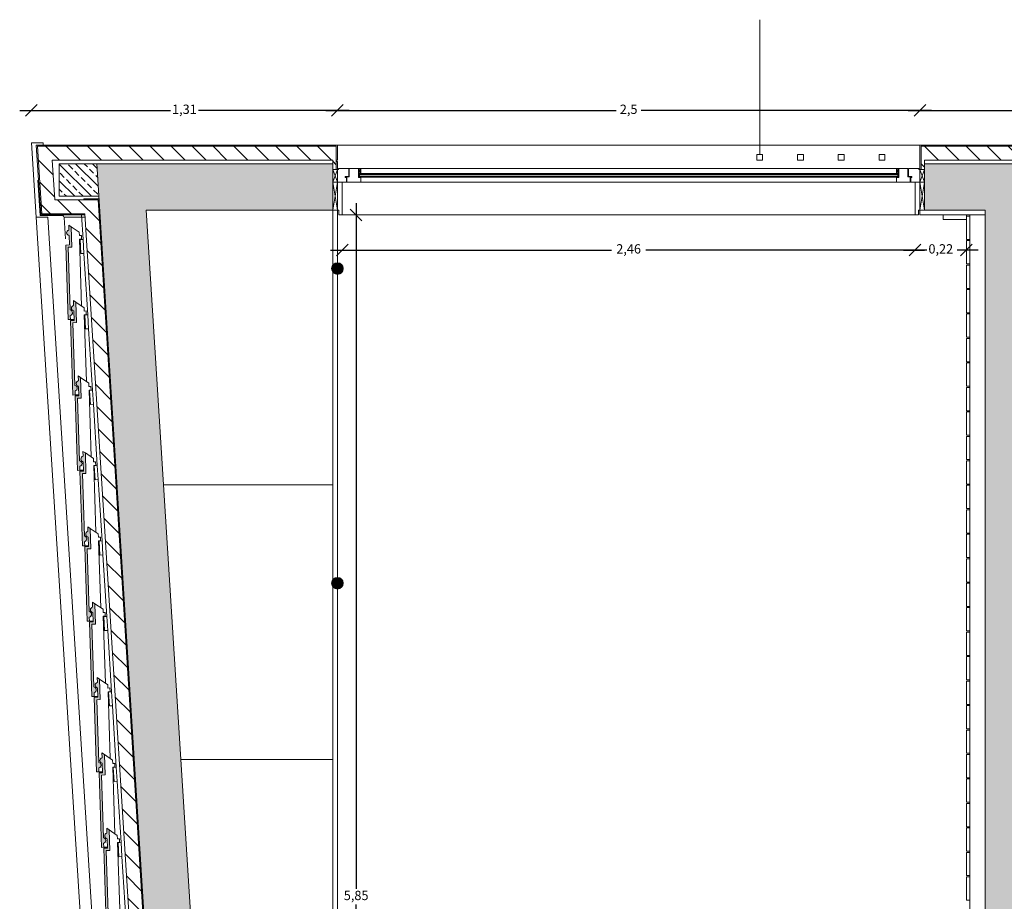
# Model space of a CAD drawing. Units: inches. Extents: x 23 to 96, y 10 to 141.
# Drawn here: x 75 to 79, y 58 to 62 of the extents above; entities that cross this region are included whole.
import ezdxf

# ---------------------------------------------------------------- set-up
doc = ezdxf.new("R2010")
doc.units = ezdxf.units.IN
doc.header["$MEASUREMENT"] = 0
for name, color, linetype, lineweight in [('Cut', 2, 'Continuous', 5), ('Dimensions', 4, 'Continuous', 0), ('Hatch Isolation', 3, 'Continuous', 0), ('Hatch Resistent stratum', 4, 'Continuous', 0), ('Light points', 6, 'Continuous', 0), ('View in first plane', 250, 'Continuous', 0), ('View in second plane', 253, 'Continuous', 0)]:
    doc.layers.add(name, color=color, linetype=linetype, lineweight=lineweight)
doc.layers.add('Hatch solid 1', color=254, linetype='Continuous', lineweight=0, true_color=0xe8e8e8)
doc.styles.add('texto', font='txt.shx')
doc.dimstyles.new('André 1 50', dxfattribs={"dimtxt": 0.04, "dimasz": 0.05, "dimexe": 0.05, "dimexo": 0.05, "dimgap": 0.01, "dimtad": 0, "dimtih": 1, "dimtoh": 1, "dimlfac": -1, "dimzin": 9, "dimtxsty": 'texto', "dimblk": 'OBLIQUE', "dimcen": 0.08, "dimdle": 0.05, "dimse1": 1, "dimse2": 1, "dimazin": 0, "dimtfac": 1, "dimtmove": 0, "dimatfit": 3, "dimldrblk": 'NONE', "dimfxl": 1, "dimarcsym": 0})
pattern_1 = [(135, (198.464496, -100.70936), (-0.04490128, -0.04490128), [])]

# ---------------------------------------------------------------- blocks, each defined once
blk = doc.blocks.new('_Oblique')
at = {"color": 0, "linetype": 'ByBlock', "lineweight": -2}
blk.add_line((-0.5, -0.5), (0.5, 0.5), dxfattribs=at)
blk = doc.blocks.new('*D97')
at = {"layer": 'DEFPOINTS', "color": 0, "transparency": 16777216}
for p in [(79.0263, 61.1598), (79.0263, 61.0116), (82.4063, 61.0116)]:
    blk.add_point(p, dxfattribs=at)
at = {"layer": 'Dimensions', "color": 0, "lineweight": -2, "transparency": 16777216}
for p, q in [((78.9763, 61.1598), (80.643, 61.1598)), ((82.4563, 61.1598), (80.7897, 61.1598))]:
    blk.add_line(p, q, dxfattribs=at)
at = {"layer": 'Dimensions', "color": 0, "lineweight": -2, "transparency": 16777216, "xscale": 0.05, "yscale": 0.05, "zscale": 0.05, "rotation": 180}
blk.add_blockref('_Oblique', (79.0263, 61.1598), dxfattribs=at)
at = {"layer": 'Dimensions', "color": 0, "lineweight": -2, "transparency": 16777216, "xscale": 0.05, "yscale": 0.05, "zscale": 0.05}
blk.add_blockref('_Oblique', (82.4063, 61.1598), dxfattribs=at)
at = {"layer": 'Dimensions', "color": 0, "transparency": 16777216, "insert": (80.7163, 61.1598), "char_height": 0.04, "attachment_point": 5, "style": 'texto'}
blk.add_mtext('3,38', dxfattribs=at)
blk = doc.blocks.new('_None')
blk = doc.blocks.new('*D98')
at = {"layer": 'DEFPOINTS', "color": 0, "transparency": 16777216}
for p in [(76.5263, 61.1598), (76.5263, 61.0116), (79.0263, 61.0116)]:
    blk.add_point(p, dxfattribs=at)
at = {"layer": 'Dimensions', "color": 0, "lineweight": -2, "transparency": 16777216}
for p, q in [((76.4763, 61.1598), (77.723, 61.1598)), ((79.0763, 61.1598), (77.8297, 61.1598))]:
    blk.add_line(p, q, dxfattribs=at)
at = {"layer": 'Dimensions', "color": 0, "lineweight": -2, "transparency": 16777216, "xscale": 0.05, "yscale": 0.05, "zscale": 0.05, "rotation": 180}
blk.add_blockref('_Oblique', (76.5263, 61.1598), dxfattribs=at)
at = {"layer": 'Dimensions', "color": 0, "lineweight": -2, "transparency": 16777216, "xscale": 0.05, "yscale": 0.05, "zscale": 0.05}
blk.add_blockref('_Oblique', (79.0263, 61.1598), dxfattribs=at)
at = {"layer": 'Dimensions', "color": 0, "transparency": 16777216, "insert": (77.7763, 61.1598), "char_height": 0.04, "attachment_point": 5, "style": 'texto'}
blk.add_mtext('2,5', dxfattribs=at)
blk = doc.blocks.new('*D99')
at = {"layer": 'DEFPOINTS', "color": 0, "transparency": 16777216}
for p in [(75.2126, 61.1598), (75.2126, 61.0216), (76.5263, 61.0116)]:
    blk.add_point(p, dxfattribs=at)
at = {"layer": 'Dimensions', "color": 0, "lineweight": -2, "transparency": 16777216}
for p, q in [((75.1626, 61.1598), (75.8095, 61.1598)), ((76.5763, 61.1598), (75.9295, 61.1598))]:
    blk.add_line(p, q, dxfattribs=at)
at = {"layer": 'Dimensions', "color": 0, "lineweight": -2, "transparency": 16777216, "xscale": 0.05, "yscale": 0.05, "zscale": 0.05, "rotation": 180}
blk.add_blockref('_Oblique', (75.2126, 61.1598), dxfattribs=at)
at = {"layer": 'Dimensions', "color": 0, "lineweight": -2, "transparency": 16777216, "xscale": 0.05, "yscale": 0.05, "zscale": 0.05}
blk.add_blockref('_Oblique', (76.5263, 61.1598), dxfattribs=at)
at = {"layer": 'Dimensions', "color": 0, "transparency": 16777216, "insert": (75.8695, 61.1598), "char_height": 0.04, "attachment_point": 5, "style": 'texto'}
blk.add_mtext('1,31', dxfattribs=at)
blk = doc.blocks.new('*D118')
at = {"layer": 'DEFPOINTS', "color": 0, "transparency": 16777216}
for p in [(76.5318, 60.7116), (76.6067, 60.7116), (76.5263, 54.8616)]:
    blk.add_point(p, dxfattribs=at)
at = {"layer": 'Dimensions', "color": 0, "lineweight": -2, "transparency": 16777216}
for p, q in [((76.6067, 60.7616), (76.6067, 57.8199)), ((76.6067, 54.8116), (76.6067, 57.7533))]:
    blk.add_line(p, q, dxfattribs=at)
at = {"layer": 'Dimensions', "color": 0, "lineweight": -2, "transparency": 16777216, "xscale": 0.05, "yscale": 0.05, "zscale": 0.05}
for p, rotation in [((76.6067, 60.7116), 90), ((76.6067, 54.8616), 270)]:
    blk.add_blockref('_Oblique', p, dxfattribs=dict(at, rotation=rotation))
at = {"layer": 'Dimensions', "color": 0, "transparency": 16777216, "insert": (76.6067, 57.7866), "char_height": 0.04, "attachment_point": 5, "style": 'texto'}
blk.add_mtext('5,85', dxfattribs=at)
blk = doc.blocks.new('*D122')
at = {"layer": 'DEFPOINTS', "color": 0, "transparency": 16777216}
for p in [(79.0059, 60.7116), (79.2263, 60.6916), (79.0059, 60.5608)]:
    blk.add_point(p, dxfattribs=at)
at = {"layer": 'Dimensions', "color": 0, "lineweight": -2, "transparency": 16777216}
for p, q in [((78.9559, 60.5608), (79.0461, 60.5608)), ((79.2763, 60.5608), (79.1861, 60.5608))]:
    blk.add_line(p, q, dxfattribs=at)
at = {"layer": 'Dimensions', "color": 0, "lineweight": -2, "transparency": 16777216, "xscale": 0.05, "yscale": 0.05, "zscale": 0.05, "rotation": 180}
blk.add_blockref('_Oblique', (79.0059, 60.5608), dxfattribs=at)
at = {"layer": 'Dimensions', "color": 0, "lineweight": -2, "transparency": 16777216, "xscale": 0.05, "yscale": 0.05, "zscale": 0.05}
blk.add_blockref('_Oblique', (79.2263, 60.5608), dxfattribs=at)
at = {"layer": 'Dimensions', "color": 0, "transparency": 16777216, "insert": (79.1161, 60.5608), "char_height": 0.04, "attachment_point": 5, "style": 'texto'}
blk.add_mtext('0,22', dxfattribs=at)
blk = doc.blocks.new('*D123')
at = {"layer": 'DEFPOINTS', "color": 0, "transparency": 16777216}
for p in [(76.5468, 60.7116), (79.0059, 60.7116), (76.5468, 60.5608)]:
    blk.add_point(p, dxfattribs=at)
at = {"layer": 'Dimensions', "color": 0, "lineweight": -2, "transparency": 16777216}
for p, q in [((76.4968, 60.5608), (77.703, 60.5608)), ((79.0559, 60.5608), (77.8497, 60.5608))]:
    blk.add_line(p, q, dxfattribs=at)
at = {"layer": 'Dimensions', "color": 0, "lineweight": -2, "transparency": 16777216, "xscale": 0.05, "yscale": 0.05, "zscale": 0.05, "rotation": 180}
blk.add_blockref('_Oblique', (76.5468, 60.5608), dxfattribs=at)
at = {"layer": 'Dimensions', "color": 0, "lineweight": -2, "transparency": 16777216, "xscale": 0.05, "yscale": 0.05, "zscale": 0.05}
blk.add_blockref('_Oblique', (79.0059, 60.5608), dxfattribs=at)
at = {"layer": 'Dimensions', "color": 0, "transparency": 16777216, "insert": (77.7763, 60.5608), "char_height": 0.04, "attachment_point": 5, "style": 'texto'}
blk.add_mtext('2,46', dxfattribs=at)

msp = doc.modelspace()

# ---------------------------------------------------------------- hatches: boundary and pattern name
at = {"layer": 'Cut'}
for points in [[(75.3602, 60.5823), (75.3705, 60.2625), (75.3805, 60.2628), (75.3799, 60.2801, 0.831481), (75.3791, 60.3038), (75.3705, 60.5727), (75.386, 60.5732), (75.3832, 60.6609), (75.3729, 60.6678), (75.3736, 60.6469, 0.831481), (75.3744, 60.6233), (75.3757, 60.5828)], [(75.3806, 60.2588), (75.3909, 59.939), (75.4009, 59.9393), (75.4003, 59.9566, 0.831481), (75.3996, 59.9803), (75.3909, 60.2492), (75.4064, 60.2496), (75.4036, 60.3374), (75.3933, 60.3443), (75.394, 60.3234, 0.831481), (75.3948, 60.2998), (75.3961, 60.2593)], [(75.401, 59.9353), (75.4113, 59.6155), (75.4213, 59.6158), (75.4207, 59.6331, 0.831481), (75.42, 59.6568), (75.4113, 59.9256), (75.4268, 59.9261), (75.424, 60.0139), (75.4137, 60.0208), (75.4144, 59.9999, 0.831481), (75.4152, 59.9762), (75.4165, 59.9358)], [(75.4214, 59.6118), (75.4317, 59.292), (75.4417, 59.2923), (75.4411, 59.3096, 0.831481), (75.4404, 59.3333), (75.4317, 59.6021), (75.4472, 59.6026), (75.4444, 59.6903), (75.4342, 59.6973), (75.4348, 59.6764, 0.831481), (75.4356, 59.6527), (75.4369, 59.6123)], [(75.4418, 59.2883), (75.4521, 58.9685), (75.4621, 58.9688), (75.4615, 58.9861, 0.831481), (75.4608, 59.0098), (75.4521, 59.2786), (75.4676, 59.2791), (75.4648, 59.3668), (75.4546, 59.3738), (75.4552, 59.3529, 0.831481), (75.456, 59.3292), (75.4573, 59.2888)], [(75.4622, 58.9648), (75.4725, 58.645), (75.4825, 58.6453), (75.482, 58.6626, 0.831481), (75.4812, 58.6863), (75.4726, 58.9551), (75.488, 58.9556), (75.4852, 59.0433), (75.475, 59.0502), (75.4756, 59.0294, 0.831481), (75.4764, 59.0057), (75.4777, 58.9653)], [(75.4826, 58.6413), (75.4929, 58.3215), (75.5029, 58.3218), (75.5024, 58.3391, 0.831481), (75.5016, 58.3628), (75.493, 58.6316), (75.5084, 58.6321), (75.5056, 58.7198), (75.4954, 58.7267), (75.4961, 58.7059, 0.831481), (75.4968, 58.6822), (75.4981, 58.6418)], [(75.5134, 58.3081), (75.5288, 58.3086), (75.526, 58.3963), (75.5158, 58.4032), (75.5165, 58.3824, 0.831481), (75.5172, 58.3587), (75.5185, 58.3183), (75.5031, 58.3178), (75.5133, 57.9979), (75.5233, 57.9983), (75.5228, 58.0156, 0.831481), (75.522, 58.0392)], [(75.5235, 57.9943), (75.5338, 57.6744), (75.5437, 57.6748), (75.5432, 57.6921, 0.831481), (75.5424, 57.7157), (75.5338, 57.9846), (75.5493, 57.9851), (75.5464, 58.0728), (75.5362, 58.0797), (75.5369, 58.0589, 0.831481), (75.5376, 58.0352), (75.5389, 57.9948)]]:
    msp.add_hatch(color=256, dxfattribs=at).paths.add_polyline_path(points)
at = {"layer": 'Hatch Isolation', "ltscale": 0.0125}
h = msp.add_hatch(dxfattribs=at)
h.set_pattern_fill('ANSI31', color=256, scale=0.02, angle=90, style=0)
h.set_pattern_definition(pattern_1)
h.paths.add_polyline_path([(75.3136, 60.7766), (75.3026, 60.9466), (76.5063, 60.9466), (76.5063, 60.9066), (76.5213, 60.9066), (76.5213, 61.0066), (75.2386, 61.0066), (75.2573, 60.7166), (75.4425, 60.7166), (75.8595, 54.1079), (75.9196, 54.1079), (75.4989, 60.7766)])
h = msp.add_hatch(dxfattribs=at)
h.set_pattern_fill('ANSI31', color=256, scale=0.02, angle=90, style=0)
h.set_pattern_definition(pattern_1)
h.paths.add_polyline_path([(79.0313, 61.0066), (79.0313, 60.9066), (79.0463, 60.9066), (79.0463, 60.9466), (82.5263, 60.9466), (82.5263, 61.0066)])
at = {"layer": 'Hatch Resistent stratum', "ltscale": 0.05}
h = msp.add_hatch(dxfattribs=at)
h.set_pattern_fill('ANSI33', color=256, scale=0.008, angle=-90, style=0)
h.set_pattern_definition([(315, (198.464496, -100.70936), (0.035921024, 0.035921024), []), (315, (198.464496, -100.74528), (0.035921024, 0.035921024), [0.0254, -0.0127])])
h.paths.add_polyline_path([(75.3324, 60.9316), (75.3324, 60.7916), (75.5019, 60.7916), (75.4931, 60.9316)])
h = msp.add_hatch(dxfattribs=at)
h.set_pattern_fill('ANSI33', color=256, scale=0.008, angle=-90, style=0)
h.set_pattern_definition([(315, (-31.0488, -8.7079), (0.035921024, 0.035921024), []), (315, (-31.0488, -8.74382), (0.035921024, 0.035921024), [0.0254, -0.0127])])
h.paths.add_polyline_path([(82.5263, 60.9316), (80.7665, 60.9316), (80.7665, 60.7316), (82.3063, 60.7316), (82.3063, 56.9916), (80.7665, 56.9916), (80.7665, 56.7916), (82.3063, 56.7916), (82.3063, 54.9316), (82.2763, 54.9316), (82.2763, 54.7316), (82.3063, 54.7316), (82.3063, 48.9416), (76.4499, 48.9416), (76.431, 49.2416), (76.2306, 49.2416), (76.3133, 47.9316), (76.1289, 47.9316), (76.1289, 47.7916), (79.259, 47.7916), (79.3133, 46.9316), (79.1289, 46.9316), (79.1289, 46.7916), (79.4463, 46.7916), (79.4463, 47.9916), (76.5099, 47.9916), (76.4569, 48.8316), (82.3063, 48.8316), (82.3063, 47.9916), (82.2885, 47.7916), (82.4413, 47.7916), (82.4413, 44.7116), (82.5263, 44.7116)])
h.paths.add_polyline_path([(80.7665, 56.9916), (79.5063, 56.9916), (79.5063, 60.7316), (80.7665, 60.7316), (80.7665, 60.9316), (79.0463, 60.9316), (79.0463, 60.7316), (79.3063, 60.7316), (79.3063, 54.8416), (76.0777, 54.8416), (75.7061, 60.7316), (76.5063, 60.7316), (76.5063, 60.9316), (75.4931, 60.9316), (75.9253, 54.0816), (76.1257, 54.0816), (76.0847, 54.7316), (80.1713, 54.7316), (80.1713, 54.9316), (79.5063, 54.9316), (79.5063, 56.7916), (80.7665, 56.7916)])
at = {"layer": 'Light points'}
for points in [[(76.5013, 60.4816, 1), (76.5513, 60.4816, 1)], [(76.5013, 59.1316, 1), (76.5513, 59.1316, 1)]]:
    msp.add_hatch(color=256, dxfattribs=at).paths.add_polyline_path(points)

# ---------------------------------------------------------------- linework, layer by layer
at = {"layer": 'Cut'}
for p, q in [((78.3388, 60.9716), (78.3388, 61.5494)), ((75.2627, 61.0216), (75.2126, 61.0216)), ((75.2126, 61.0216), (75.2333, 60.7016)), ((76.5263, 61.0116), (75.2333, 61.0116)), ((75.2333, 61.0116), (75.2527, 60.7116)), ((76.5213, 61.0066), (75.2386, 61.0066)), ((75.2386, 61.0066), (75.2573, 60.7166)), ((76.5213, 61.0066), (76.5213, 60.9066)), ((76.5263, 61.0116), (76.5263, 60.9466)), ((79.0263, 61.0116), (82.5263, 61.0116)), ((79.0263, 61.0116), (79.0263, 60.9066)), ((79.0313, 61.0066), (82.5263, 61.0066)), ((79.0313, 61.0066), (79.0313, 60.9066)), ((76.5063, 60.9466), (75.3026, 60.9466)), ((75.3026, 60.9466), (75.3136, 60.7766)), ((76.5063, 60.7316), (76.5063, 60.9466)), ((76.5263, 60.9466), (76.5213, 60.9466)), ((76.5263, 60.9416), (76.5213, 60.9416)), ((76.5263, 60.9416), (76.5263, 54.8416)), ((78.3263, 60.9716), (78.3263, 60.9466)), ((78.3513, 60.9716), (78.3263, 60.9716)), ((78.3513, 60.9466), (78.3263, 60.9466)), ((78.3513, 60.9716), (78.3513, 60.9466)), ((78.5013, 60.9716), (78.5013, 60.9466)), ((78.5263, 60.9716), (78.5013, 60.9716)), ((78.5263, 60.9466), (78.5013, 60.9466)), ((78.5263, 60.9716), (78.5263, 60.9466)), ((78.6763, 60.9716), (78.6763, 60.9466)), ((78.7013, 60.9716), (78.6763, 60.9716)), ((78.7013, 60.9466), (78.6763, 60.9466)), ((78.7013, 60.9716), (78.7013, 60.9466)), ((78.8513, 60.9716), (78.8513, 60.9466)), ((78.8763, 60.9716), (78.8513, 60.9716)), ((78.8763, 60.9466), (78.8513, 60.9466)), ((78.8763, 60.9716), (78.8763, 60.9466)), ((79.0463, 60.9466), (82.5263, 60.9466)), ((79.0463, 60.7316), (79.0463, 60.9466)), ((76.5063, 60.9316), (75.3324, 60.9316)), ((75.3324, 60.7916), (75.3324, 60.9316)), ((75.4931, 60.9316), (75.9253, 54.0816)), ((76.5263, 60.9066), (76.5063, 60.9066)), ((76.5263, 60.9066), (76.5063, 60.8516)), ((76.5063, 60.9066), (76.5263, 60.8516)), ((76.5313, 60.9066), (76.5263, 60.9066)), ((76.5263, 60.9066), (76.5263, 60.8516)), ((76.5753, 60.9116), (76.5313, 60.9116)), ((76.5313, 60.9116), (76.5313, 60.9066)), ((76.5753, 60.9116), (76.5753, 60.8766)), ((76.6163, 60.9116), (76.5773, 60.9116)), ((76.5773, 60.9116), (76.5773, 60.8746)), ((76.6163, 60.8916), (76.6163, 60.9116)), ((76.6163, 60.9116), (76.6263, 60.9116)), ((76.6263, 60.9116), (76.6163, 60.8916)), ((76.6263, 60.8916), (76.6163, 60.9116)), ((76.6263, 60.9116), (76.6263, 60.8916)), ((78.9363, 60.9116), (78.9263, 60.9116)), ((78.9263, 60.9116), (78.9263, 60.8916)), ((78.9263, 60.9116), (78.9363, 60.8916)), ((78.9263, 60.8916), (78.9363, 60.9116)), ((78.9363, 60.8916), (78.9363, 60.9116)), ((78.9363, 60.9116), (78.9753, 60.9116)), ((78.9753, 60.9116), (78.9753, 60.8746)), ((78.9773, 60.9116), (78.9773, 60.8766)), ((78.9773, 60.9116), (79.0213, 60.9116)), ((79.0213, 60.9116), (79.0213, 60.9066)), ((79.0213, 60.9066), (79.0263, 60.9066)), ((79.0263, 60.9066), (79.0263, 60.8516)), ((79.0263, 60.9066), (79.0463, 60.9066)), ((79.0263, 60.9066), (79.0463, 60.8516)), ((79.0463, 60.9066), (79.0263, 60.8516)), ((79.0463, 60.9316), (82.5263, 60.9316)), ((75.241, 60.8605), (75.2508, 60.7096)), ((76.5603, 60.8766), (76.5603, 60.8716)), ((76.5753, 60.8766), (76.5603, 60.8766)), ((76.5653, 60.8716), (76.5603, 60.8716)), ((76.5653, 60.8716), (76.5653, 60.8516)), ((76.5773, 60.8746), (76.5673, 60.8746)), ((76.5673, 60.8746), (76.5673, 60.8516)), ((76.6163, 60.8716), (76.6163, 60.8916)), ((76.6263, 60.8916), (76.6163, 60.8916)), ((76.6163, 60.8716), (76.6263, 60.8716)), ((76.6183, 60.8736), (76.6183, 60.8896)), ((78.9343, 60.8896), (76.6183, 60.8896)), ((78.9343, 60.8856), (76.6183, 60.8856)), ((78.9343, 60.8776), (76.6183, 60.8776)), ((78.9343, 60.8736), (76.6183, 60.8736)), ((76.6213, 60.8856), (76.6213, 60.8776)), ((76.6263, 60.8716), (76.6263, 60.8516)), ((78.9263, 60.8916), (78.9363, 60.8916)), ((78.9363, 60.8716), (78.9263, 60.8716)), ((78.9263, 60.8716), (78.9263, 60.8516)), ((78.9313, 60.8856), (78.9313, 60.8776)), ((78.9343, 60.8736), (78.9343, 60.8896)), ((78.9363, 60.8716), (78.9363, 60.8916)), ((78.9753, 60.8746), (78.9853, 60.8746)), ((78.9773, 60.8766), (78.9923, 60.8766)), ((78.9853, 60.8746), (78.9853, 60.8516)), ((78.9873, 60.8716), (78.9923, 60.8716)), ((78.9873, 60.8716), (78.9873, 60.8516)), ((78.9923, 60.8766), (78.9923, 60.8716)), ((76.5263, 60.8516), (76.5063, 60.8516)), ((76.5063, 60.8516), (76.5263, 60.7316)), ((76.5263, 60.8516), (76.5063, 60.7316)), ((76.5263, 60.8516), (76.5653, 60.8516)), ((76.5468, 60.8516), (76.5468, 60.7116)), ((76.6263, 60.8516), (76.5673, 60.8516)), ((78.9263, 60.8516), (78.9853, 60.8516)), ((79.0263, 60.8516), (78.9873, 60.8516)), ((79.0059, 60.8516), (79.0059, 60.7116)), ((79.0263, 60.8516), (79.0463, 60.8516)), ((79.0263, 60.7316), (79.0263, 60.8516)), ((79.0463, 60.8516), (79.0263, 60.7316)), ((79.0263, 60.8516), (79.0463, 60.7316)), ((75.4989, 60.7766), (75.3136, 60.7766)), ((75.5019, 60.7916), (75.3324, 60.7916)), ((75.5026, 60.7806), (75.4385, 60.7806)), ((75.4388, 60.7766), (75.4385, 60.7806)), ((75.4989, 60.7766), (75.9196, 54.1079)), ((75.7061, 60.7316), (76.0777, 54.8416)), ((76.5263, 60.7316), (75.7061, 60.7316)), ((76.5063, 60.7316), (76.5063, 54.8416)), ((76.5318, 60.7316), (76.5063, 60.7316)), ((76.5318, 60.7316), (76.5318, 60.7116)), ((79.0209, 60.7316), (79.0209, 60.7116)), ((79.0209, 60.7316), (79.0463, 60.7316)), ((79.0263, 60.7116), (79.0263, 60.7316)), ((79.0463, 60.7316), (79.3063, 60.7316)), ((79.3063, 60.7316), (79.3063, 54.8416)), ((75.2834, 60.7016), (75.2333, 60.7016)), ((75.3434, 60.7096), (75.2508, 60.7096)), ((75.4429, 60.7116), (75.2527, 60.7116)), ((75.4425, 60.7166), (75.2573, 60.7166)), ((75.4429, 60.7016), (75.3532, 60.7016)), ((75.3534, 60.7002), (75.3591, 60.6096)), ((75.4425, 60.7166), (75.8597, 54.1039)), ((76.5468, 60.7116), (76.5318, 60.7116)), ((79.0059, 60.7116), (79.0209, 60.7116)), ((79.0263, 60.7116), (79.3063, 60.7116)), ((79.1263, 60.7116), (79.1263, 60.6916)), ((79.2263, 60.6916), (79.1263, 60.6916)), ((79.2263, 60.7116), (79.2263, 60.6066)), ((79.2263, 60.7066), (79.2413, 60.7066)), ((79.2413, 60.7066), (79.2413, 60.6066)), ((75.3729, 60.6678), (75.3736, 60.6469)), ((75.3832, 60.6609), (75.3729, 60.6678)), ((75.3832, 60.6609), (75.386, 60.5732)), ((75.3744, 60.6233), (75.3757, 60.5828)), ((75.4215, 60.6058), (75.4345, 60.6066)), ((75.4215, 60.6058), (75.4253, 60.5459)), ((75.4345, 60.6066), (75.4382, 60.5467)), ((79.2263, 60.6066), (79.2413, 60.6066)), ((75.3757, 60.5828), (75.3602, 60.5823)), ((75.3705, 60.2625), (75.3602, 60.5823)), ((75.386, 60.5732), (75.3705, 60.5727)), ((75.3791, 60.3038), (75.3705, 60.5727)), ((79.2263, 60.6016), (79.2413, 60.6016)), ((79.2263, 60.6016), (79.2263, 60.5016)), ((79.2413, 60.6016), (79.2413, 60.5016)), ((75.4253, 60.5459), (75.4382, 60.5467)), ((79.2263, 60.5016), (79.2413, 60.5016)), ((79.2263, 60.4966), (79.2413, 60.4966)), ((79.2263, 60.4966), (79.2263, 60.3966)), ((79.2413, 60.4966), (79.2413, 60.3966)), ((79.2263, 60.3966), (79.2413, 60.3966)), ((79.2263, 60.3916), (79.2413, 60.3916)), ((79.2263, 60.3916), (79.2263, 60.2916)), ((79.2413, 60.3916), (79.2413, 60.2916)), ((75.3933, 60.3443), (75.394, 60.3234)), ((75.3933, 60.3443), (75.4036, 60.3374)), ((75.4036, 60.3374), (75.4064, 60.2496)), ((75.3805, 60.2628), (75.3799, 60.2801)), ((75.3948, 60.2998), (75.3961, 60.2593)), ((75.4419, 60.2823), (75.4549, 60.2831)), ((75.4419, 60.2823), (75.4457, 60.2224)), ((75.4549, 60.2831), (75.4586, 60.2232)), ((79.2263, 60.2916), (79.2413, 60.2916)), ((79.2263, 60.2866), (79.2413, 60.2866)), ((79.2263, 60.2866), (79.2263, 60.1866)), ((79.2413, 60.2866), (79.2413, 60.1866)), ((75.3805, 60.2628), (75.3705, 60.2625)), ((75.3961, 60.2593), (75.3806, 60.2588)), ((75.3909, 59.939), (75.3806, 60.2588)), ((75.4064, 60.2496), (75.3909, 60.2492)), ((75.3996, 59.9803), (75.3909, 60.2492)), ((75.4457, 60.2224), (75.4586, 60.2232)), ((79.2263, 60.1866), (79.2413, 60.1866)), ((79.2263, 60.1816), (79.2413, 60.1816)), ((79.2263, 60.1816), (79.2263, 60.0816)), ((79.2413, 60.1816), (79.2413, 60.0816)), ((79.2263, 60.0816), (79.2413, 60.0816)), ((79.2263, 60.0766), (79.2413, 60.0766)), ((79.2263, 60.0766), (79.2263, 59.9766)), ((79.2413, 60.0766), (79.2413, 59.9766)), ((75.4137, 60.0208), (75.4144, 59.9999)), ((75.4137, 60.0208), (75.424, 60.0139)), ((75.424, 60.0139), (75.4268, 59.9261)), ((75.4152, 59.9762), (75.4165, 59.9358)), ((79.2263, 59.9766), (79.2413, 59.9766)), ((79.2263, 59.9716), (79.2413, 59.9716)), ((79.2263, 59.9716), (79.2263, 59.8716)), ((79.2413, 59.9716), (79.2413, 59.8716)), ((75.4009, 59.9393), (75.3909, 59.939)), ((75.4009, 59.9393), (75.4003, 59.9566)), ((75.4165, 59.9358), (75.401, 59.9353)), ((75.4113, 59.6155), (75.401, 59.9353)), ((75.4623, 59.9588), (75.4753, 59.9596)), ((75.4623, 59.9588), (75.4661, 59.8989)), ((75.4753, 59.9596), (75.479, 59.8997)), ((75.4268, 59.9261), (75.4113, 59.9256)), ((75.42, 59.6568), (75.4113, 59.9256)), ((75.4661, 59.8989), (75.479, 59.8997)), ((79.2263, 59.8716), (79.2413, 59.8716)), ((79.2263, 59.8666), (79.2413, 59.8666)), ((79.2263, 59.8666), (79.2263, 59.7666)), ((79.2413, 59.8666), (79.2413, 59.7666)), ((79.2263, 59.7666), (79.2413, 59.7666)), ((79.2263, 59.7616), (79.2413, 59.7616)), ((79.2263, 59.7616), (79.2263, 59.6616)), ((79.2413, 59.7616), (79.2413, 59.6616)), ((75.4342, 59.6973), (75.4348, 59.6764)), ((75.4342, 59.6973), (75.4444, 59.6903)), ((75.4444, 59.6903), (75.4472, 59.6026)), ((75.4213, 59.6158), (75.4207, 59.6331)), ((75.4356, 59.6527), (75.4369, 59.6123)), ((75.4827, 59.6352), (75.4957, 59.6361)), ((75.4827, 59.6352), (75.4865, 59.5754)), ((75.4957, 59.6361), (75.4995, 59.5762)), ((79.2263, 59.6616), (79.2413, 59.6616)), ((79.2263, 59.6566), (79.2413, 59.6566)), ((79.2263, 59.6566), (79.2263, 59.5566)), ((79.2413, 59.6566), (79.2413, 59.5566)), ((75.4213, 59.6158), (75.4113, 59.6155)), ((75.4369, 59.6123), (75.4214, 59.6118)), ((75.4317, 59.292), (75.4214, 59.6118)), ((75.4472, 59.6026), (75.4317, 59.6021)), ((75.4404, 59.3333), (75.4317, 59.6021)), ((75.4865, 59.5754), (75.4995, 59.5762)), ((79.2263, 59.5566), (79.2413, 59.5566)), ((79.2263, 59.5516), (79.2413, 59.5516)), ((79.2263, 59.5516), (79.2263, 59.4516)), ((79.2413, 59.5516), (79.2413, 59.4516)), ((79.2263, 59.4516), (79.2413, 59.4516)), ((79.2263, 59.4466), (79.2413, 59.4466)), ((79.2263, 59.4466), (79.2263, 59.3466)), ((79.2413, 59.4466), (79.2413, 59.3466)), ((75.4546, 59.3738), (75.4552, 59.3529)), ((75.4546, 59.3738), (75.4648, 59.3668)), ((75.4648, 59.3668), (75.4676, 59.2791)), ((79.2263, 59.3466), (79.2413, 59.3466)), ((79.2263, 59.3416), (79.2413, 59.3416)), ((79.2263, 59.3416), (79.2263, 59.2416)), ((79.2413, 59.3416), (79.2413, 59.2416)), ((75.4417, 59.2923), (75.4411, 59.3096)), ((75.456, 59.3292), (75.4573, 59.2888)), ((75.5031, 59.3117), (75.5161, 59.3126)), ((75.5031, 59.3117), (75.5069, 59.2519)), ((75.5161, 59.3126), (75.5199, 59.2527)), ((75.4417, 59.2923), (75.4317, 59.292)), ((75.4573, 59.2888), (75.4418, 59.2883)), ((75.4521, 58.9685), (75.4418, 59.2883)), ((75.4676, 59.2791), (75.4521, 59.2786)), ((75.4608, 59.0098), (75.4521, 59.2786)), ((75.5069, 59.2519), (75.5199, 59.2527)), ((79.2263, 59.2416), (79.2413, 59.2416)), ((79.2263, 59.2366), (79.2413, 59.2366)), ((79.2263, 59.2366), (79.2263, 59.1366)), ((79.2413, 59.2366), (79.2413, 59.1366)), ((79.2263, 59.1366), (79.2413, 59.1366)), ((79.2263, 59.1316), (79.2413, 59.1316)), ((79.2263, 59.1316), (79.2263, 59.0316)), ((79.2413, 59.1316), (79.2413, 59.0316)), ((75.475, 59.0502), (75.4756, 59.0294)), ((75.475, 59.0502), (75.4852, 59.0433)), ((75.4852, 59.0433), (75.488, 58.9556)), ((75.4764, 59.0057), (75.4777, 58.9653)), ((79.2263, 59.0316), (79.2413, 59.0316)), ((79.2263, 59.0266), (79.2413, 59.0266)), ((79.2263, 59.0266), (79.2263, 58.9266)), ((79.2413, 59.0266), (79.2413, 58.9266)), ((75.4621, 58.9688), (75.4521, 58.9685)), ((75.4621, 58.9688), (75.4615, 58.9861)), ((75.4777, 58.9653), (75.4622, 58.9648)), ((75.4725, 58.645), (75.4622, 58.9648)), ((75.488, 58.9556), (75.4726, 58.9551)), ((75.4812, 58.6863), (75.4726, 58.9551)), ((75.5235, 58.9882), (75.5365, 58.9891)), ((75.5235, 58.9882), (75.5273, 58.9284)), ((75.5365, 58.9891), (75.5403, 58.9292)), ((75.5273, 58.9284), (75.5403, 58.9292)), ((79.2263, 58.9266), (79.2413, 58.9266)), ((79.2263, 58.9216), (79.2413, 58.9216)), ((79.2263, 58.9216), (79.2263, 58.8216)), ((79.2413, 58.9216), (79.2413, 58.8216)), ((79.2263, 58.8216), (79.2413, 58.8216)), ((79.2263, 58.8166), (79.2413, 58.8166)), ((79.2263, 58.8166), (79.2263, 58.7166)), ((79.2413, 58.8166), (79.2413, 58.7166)), ((75.4954, 58.7267), (75.4961, 58.7059)), ((75.4954, 58.7267), (75.5056, 58.7198)), ((75.5056, 58.7198), (75.5084, 58.6321)), ((79.2263, 58.7166), (79.2413, 58.7166)), ((79.2263, 58.7116), (79.2413, 58.7116)), ((79.2263, 58.7116), (79.2263, 58.6116)), ((79.2413, 58.7116), (79.2413, 58.6116)), ((75.4825, 58.6453), (75.482, 58.6626)), ((75.4968, 58.6822), (75.4981, 58.6418)), ((75.5439, 58.6647), (75.5569, 58.6655)), ((75.5439, 58.6647), (75.5477, 58.6048)), ((75.5569, 58.6655), (75.5607, 58.6057)), ((75.4825, 58.6453), (75.4725, 58.645)), ((75.4981, 58.6418), (75.4826, 58.6413)), ((75.4929, 58.3215), (75.4826, 58.6413)), ((75.5084, 58.6321), (75.493, 58.6316)), ((75.5016, 58.3628), (75.493, 58.6316)), ((75.5477, 58.6048), (75.5607, 58.6057)), ((79.2263, 58.6116), (79.2413, 58.6116)), ((79.2263, 58.6066), (79.2413, 58.6066)), ((79.2263, 58.6066), (79.2263, 58.5066)), ((79.2413, 58.6066), (79.2413, 58.5066)), ((79.2263, 58.5066), (79.2413, 58.5066)), ((79.2263, 58.5016), (79.2413, 58.5016)), ((79.2263, 58.5016), (79.2263, 58.4016)), ((79.2413, 58.5016), (79.2413, 58.4016)), ((75.5158, 58.4032), (75.5165, 58.3824)), ((75.5158, 58.4032), (75.526, 58.3963)), ((75.526, 58.3963), (75.5288, 58.3086)), ((79.2263, 58.4016), (79.2413, 58.4016)), ((79.2263, 58.3966), (79.2413, 58.3966)), ((79.2263, 58.3966), (79.2263, 58.2966)), ((79.2413, 58.3966), (79.2413, 58.2966)), ((75.5029, 58.3218), (75.4929, 58.3215)), ((75.5029, 58.3218), (75.5024, 58.3391)), ((75.5172, 58.3587), (75.5185, 58.3183)), ((75.5643, 58.3412), (75.5773, 58.342)), ((75.5643, 58.3412), (75.5681, 58.2813)), ((75.5773, 58.342), (75.5811, 58.2822)), ((75.5185, 58.3183), (75.5031, 58.3178)), ((75.5133, 57.9979), (75.5031, 58.3178)), ((75.5288, 58.3086), (75.5134, 58.3081)), ((75.522, 58.0392), (75.5134, 58.3081)), ((75.5681, 58.2813), (75.5811, 58.2822)), ((79.2263, 58.2966), (79.2413, 58.2966)), ((79.2263, 58.2916), (79.2413, 58.2916)), ((79.2263, 58.2916), (79.2263, 58.1916)), ((79.2413, 58.2916), (79.2413, 58.1916)), ((79.2263, 58.1916), (79.2413, 58.1916)), ((79.2263, 58.1866), (79.2413, 58.1866)), ((79.2263, 58.1866), (79.2263, 58.0866)), ((79.2413, 58.1866), (79.2413, 58.0866)), ((75.5362, 58.0797), (75.5369, 58.0589)), ((75.5362, 58.0797), (75.5464, 58.0728)), ((75.5464, 58.0728), (75.5493, 57.9851)), ((79.2263, 58.0866), (79.2413, 58.0866)), ((79.2263, 58.0816), (79.2413, 58.0816)), ((79.2263, 58.0816), (79.2263, 57.9816)), ((79.2413, 58.0816), (79.2413, 57.9816)), ((75.5376, 58.0352), (75.5389, 57.9948)), ((75.5233, 57.9983), (75.5133, 57.9979)), ((75.5233, 57.9983), (75.5228, 58.0156)), ((75.5389, 57.9948), (75.5235, 57.9943)), ((75.5338, 57.6744), (75.5235, 57.9943)), ((75.5493, 57.9851), (75.5338, 57.9846)), ((75.5424, 57.7157), (75.5338, 57.9846)), ((75.5848, 58.0177), (75.5977, 58.0185)), ((75.5848, 58.0177), (75.5885, 57.9578)), ((75.5977, 58.0185), (75.6015, 57.9586)), ((75.5885, 57.9578), (75.6015, 57.9586)), ((79.2263, 57.9816), (79.2413, 57.9816)), ((79.2263, 57.9766), (79.2413, 57.9766)), ((79.2263, 57.9766), (79.2263, 57.8766)), ((79.2413, 57.9766), (79.2413, 57.8766)), ((79.2263, 57.8766), (79.2413, 57.8766)), ((79.2263, 57.8716), (79.2413, 57.8716)), ((79.2263, 57.8716), (79.2263, 57.7716)), ((79.2413, 57.8716), (79.2413, 57.7716)), ((79.2263, 57.7716), (79.2413, 57.7716)), ((79.2413, 57.7666), (79.2413, 57.6666))]:
    msp.add_line(p, q, dxfattribs=at)
for centre, radius, start, end in [((75.3434, 60.6996), 0.01, 3.61, 90), ((75.3762, 60.6352), 0.012, 102.3564, 261.3279), ((75.3966, 60.3117), 0.012, 102.3564, 261.3279), ((75.3773, 60.2919), 0.012, 282.3564, 81.3279), ((75.3977, 59.9684), 0.012, 282.3564, 81.3279), ((75.417, 59.9881), 0.012, 102.3564, 261.3279), ((75.4374, 59.6646), 0.012, 102.3564, 261.3279), ((75.4182, 59.6449), 0.012, 282.3564, 81.3279), ((75.4578, 59.3411), 0.012, 102.3564, 261.3279), ((75.4386, 59.3214), 0.012, 282.3564, 81.3279), ((75.459, 58.9979), 0.012, 282.3564, 81.3279), ((75.4782, 59.0176), 0.012, 102.3564, 261.3279), ((75.4986, 58.6941), 0.012, 102.3564, 261.3279), ((75.4794, 58.6744), 0.012, 282.3564, 81.3279), ((75.519, 58.3706), 0.012, 102.3564, 261.3279), ((75.4998, 58.3509), 0.012, 282.3564, 81.3279), ((75.5202, 58.0273), 0.012, 282.3564, 81.3279), ((75.5395, 58.0471), 0.012, 102.3564, 261.3279)]:
    msp.add_arc(centre, radius, start, end, dxfattribs=at)
for p in [(76.5063, 59.5536), (76.5063, 58.3756)]:
    msp.add_point(p, dxfattribs=at)
at = {"layer": 'Hatch solid 1'}
for p, q in [((76.5673, 60.8516), (76.5653, 60.8516)), ((78.9873, 60.8516), (78.9853, 60.8516))]:
    msp.add_line(p, q, dxfattribs=at)
at = {"layer": 'Light points'}
for centre in [(76.5263, 60.4816), (76.5263, 59.1316)]:
    msp.add_circle(centre, 0.025, dxfattribs=at)
at = {"layer": 'View in first plane'}
for p, q in [((75.4278, 60.7116), (75.4345, 60.6066)), ((79.2413, 60.7066), (79.2413, 60.7116)), ((75.3832, 60.6609), (75.4185, 60.637)), ((75.4189, 60.6228), (75.4185, 60.637)), ((75.4189, 60.6228), (75.4274, 60.623)), ((75.4194, 60.607), (75.4279, 60.6073)), ((75.4286, 60.3204), (75.4194, 60.607)), ((75.4274, 60.623), (75.4279, 60.6073)), ((79.2413, 60.6066), (79.2413, 60.6016)), ((75.4382, 60.5467), (75.4549, 60.2831)), ((79.2413, 60.5016), (79.2413, 60.4966)), ((79.2413, 60.3966), (79.2413, 60.3916)), ((75.4036, 60.3374), (75.4389, 60.3135)), ((75.4393, 60.2993), (75.4389, 60.3135)), ((75.4393, 60.2993), (75.4478, 60.2995)), ((75.4398, 60.2835), (75.4484, 60.2838)), ((75.4491, 59.9969), (75.4398, 60.2835)), ((75.4478, 60.2995), (75.4484, 60.2838)), ((79.2413, 60.2916), (79.2413, 60.2866)), ((75.3959, 60.2633), (75.3805, 60.2628)), ((75.4586, 60.2232), (75.4753, 59.9596)), ((79.2413, 60.1866), (79.2413, 60.1816)), ((79.2413, 60.0816), (79.2413, 60.0766)), ((75.424, 60.0139), (75.4593, 59.99)), ((75.4597, 59.9758), (75.4593, 59.99)), ((75.4597, 59.9758), (75.4683, 59.976)), ((75.4683, 59.976), (75.4688, 59.9603)), ((79.2413, 59.9766), (79.2413, 59.9716)), ((75.4164, 59.9398), (75.4009, 59.9393)), ((75.4164, 59.9398), (75.4009, 59.9393)), ((75.4602, 59.96), (75.4688, 59.9603)), ((75.4695, 59.6734), (75.4602, 59.96)), ((75.479, 59.8997), (75.4957, 59.6361)), ((79.2413, 59.8716), (79.2413, 59.8666)), ((79.2413, 59.7666), (79.2413, 59.7616)), ((75.4444, 59.6903), (75.4797, 59.6665)), ((75.4801, 59.6522), (75.4797, 59.6665)), ((75.4801, 59.6522), (75.4887, 59.6525)), ((75.4807, 59.6365), (75.4892, 59.6368)), ((75.4899, 59.3499), (75.4807, 59.6365)), ((75.4887, 59.6525), (75.4892, 59.6368)), ((79.2413, 59.6616), (79.2413, 59.6566)), ((75.4368, 59.6163), (75.4213, 59.6158)), ((75.4995, 59.5762), (75.5161, 59.3126)), ((79.2413, 59.5566), (79.2413, 59.5516)), ((79.2413, 59.4516), (79.2413, 59.4466)), ((75.4648, 59.3668), (75.5001, 59.343)), ((75.5006, 59.3287), (75.5001, 59.343)), ((79.2413, 59.3466), (79.2413, 59.3416)), ((75.4572, 59.2928), (75.4417, 59.2923)), ((75.5006, 59.3287), (75.5091, 59.329)), ((75.5011, 59.313), (75.5096, 59.3133)), ((75.5103, 59.0264), (75.5011, 59.313)), ((75.5091, 59.329), (75.5096, 59.3133)), ((75.5199, 59.2527), (75.5365, 58.9891)), ((79.2413, 59.2416), (79.2413, 59.2366)), ((79.2413, 59.1366), (79.2413, 59.1316)), ((75.4852, 59.0433), (75.5205, 59.0195)), ((75.521, 59.0052), (75.5205, 59.0195)), ((75.521, 59.0052), (75.5295, 59.0055)), ((75.5295, 59.0055), (75.53, 58.9898)), ((79.2413, 59.0316), (79.2413, 59.0266)), ((75.4776, 58.9693), (75.4621, 58.9688)), ((75.5215, 58.9895), (75.53, 58.9898)), ((75.5307, 58.7029), (75.5215, 58.9895)), ((75.5403, 58.9292), (75.5569, 58.6655)), ((79.2413, 58.9266), (79.2413, 58.9216)), ((79.2413, 58.8216), (79.2413, 58.8166)), ((75.5056, 58.7198), (75.5409, 58.696)), ((79.2413, 58.7166), (79.2413, 58.7116)), ((75.5414, 58.6817), (75.5409, 58.696)), ((75.5414, 58.6817), (75.5499, 58.682)), ((75.5419, 58.666), (75.5504, 58.6663)), ((75.5511, 58.3794), (75.5419, 58.666)), ((75.5499, 58.682), (75.5504, 58.6663)), ((75.498, 58.6458), (75.4825, 58.6453)), ((75.5607, 58.6057), (75.5773, 58.342)), ((79.2413, 58.6116), (79.2413, 58.6066)), ((79.2413, 58.5066), (79.2413, 58.5016)), ((75.526, 58.3963), (75.5613, 58.3725)), ((75.5618, 58.3582), (75.5613, 58.3725)), ((79.2413, 58.4016), (79.2413, 58.3966)), ((75.5184, 58.3223), (75.5029, 58.3218)), ((75.5618, 58.3582), (75.5703, 58.3585)), ((75.5623, 58.3425), (75.5708, 58.3427)), ((75.5715, 58.0559), (75.5623, 58.3425)), ((75.5703, 58.3585), (75.5708, 58.3427)), ((75.5811, 58.2822), (75.5977, 58.0185)), ((79.2413, 58.2966), (79.2413, 58.2916)), ((79.2413, 58.1916), (79.2413, 58.1866)), ((75.5464, 58.0728), (75.5817, 58.0489)), ((79.2413, 58.0866), (79.2413, 58.0816)), ((75.5822, 58.0347), (75.5817, 58.0489)), ((75.5822, 58.0347), (75.5907, 58.035)), ((75.5907, 58.035), (75.5912, 58.0192)), ((75.5388, 57.9988), (75.5233, 57.9983)), ((75.5827, 58.019), (75.5912, 58.0192)), ((75.5919, 57.7324), (75.5827, 58.019)), ((75.6015, 57.9586), (75.6181, 57.695)), ((79.2413, 57.9816), (79.2413, 57.9766)), ((79.2413, 57.8766), (79.2413, 57.8716)), ((79.2413, 57.7716), (79.2413, 57.7666))]:
    msp.add_line(p, q, dxfattribs=at)
at = {"layer": 'View in second plane'}
for p, q in [((75.2633, 61.0116), (75.2627, 61.0216)), ((76.5263, 61.0116), (79.0263, 61.0116)), ((76.6263, 60.9116), (78.9263, 60.9116)), ((76.6263, 60.8516), (78.9263, 60.8516)), ((76.0313, 48.0516), (75.2333, 60.7016)), ((76.0814, 48.0516), (75.2834, 60.7016)), ((79.0059, 60.7116), (76.5468, 60.7116)), ((76.5063, 59.5536), (75.7804, 59.5536)), ((76.5063, 58.3756), (75.8548, 58.3756))]:
    msp.add_line(p, q, dxfattribs=at)

# ---------------------------------------------------------------- dimensions: what is measured, and where the dimension line sits
at = {"layer": 'Dimensions'}
for base, p1, p2, angle, override, picture, middle in [((75.2126, 61.1598), (76.5263, 61.0116), (75.2126, 61.0216), 180, {"dimtmove": 1, "dimfxl": 100, "dimfxlon": 1}, '*D99', (75.8695, 61.1598)), ((76.5263, 61.1598), (79.0263, 61.0116), (76.5263, 61.0116), 180, {"dimtmove": 1, "dimfxl": 100, "dimfxlon": 1}, '*D98', (77.7763, 61.1598)), ((79.0263, 61.1598), (82.4063, 61.0116), (79.0263, 61.0116), 180, {"dimfxl": 100, "dimfxlon": 1}, '*D97', (80.7163, 61.1598)), ((76.6067, 60.7116), (76.5263, 54.8616), (76.5318, 60.7116), 90, {"dimfxl": 100, "dimfxlon": 1}, '*D118', (76.6067, 57.7866)), ((76.5468, 60.5608), (79.0059, 60.7116), (76.5468, 60.7116), 180, {"dimtmove": 1, "dimfxl": 100, "dimfxlon": 1}, '*D123', (77.7763, 60.5608)), ((79.0059, 60.5608), (79.2263, 60.6916), (79.0059, 60.7116), 180, {"dimfxl": 100, "dimfxlon": 1}, '*D122', (79.1161, 60.5608))]:
    dim = msp.add_linear_dim(base=base, p1=p1, p2=p2, angle=angle, dimstyle='André 1 50', override=override, dxfattribs=at)
    dim.commit()
    dim.dimension.update_dxf_attribs({"geometry": picture, "text_midpoint": middle})

doc.saveas('drawing.dxf')
